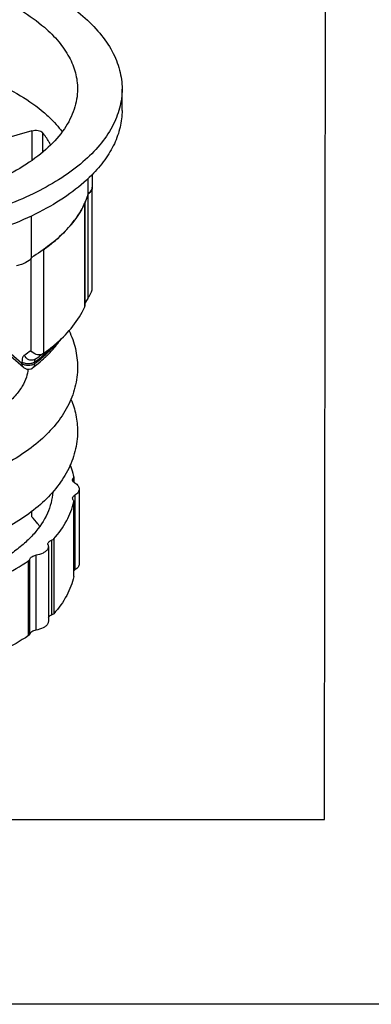
# Model space of a CAD drawing. Units: millimetres. Extents: x 0 to 1200, y 0 to 849.
# Drawn here: x 765 to 779, y 483 to 522 of the extents above; entities that cross this region are included whole.
import ezdxf

# ---------------------------------------------------------------- set-up
doc = ezdxf.new("R2010")
doc.units = ezdxf.units.MM
doc.header["$LTSCALE"] = 66
doc.layers.get('0').update_dxf_attribs({"linetype": 'CONTINUOUS'})
for name, color, linetype in [('02___PRT_ALL_AXES', 7, 'CONTINUOUS'), ('ASSI', 7, 'CONTINUOUS'), ('DETAILS', 7, 'CONTINUOUS'), ('GEOM', 7, 'CONTINUOUS')]:
    doc.layers.add(name, color=color, linetype=linetype)

msp = doc.modelspace()

# ---------------------------------------------------------------- linework, layer by layer
at = {"color": 7, "linetype": 'CONTINUOUS'}
for points, knots in [([(747.396, 519.623), (747.396, 519.898), (747.494, 520.472), (747.914, 521.282), (748.585, 522.035), (749.483, 522.716), (750.586, 523.314), (751.866, 523.815), (753.29, 524.206), (754.822, 524.477), (756.421, 524.621), (758.046, 524.634), (759.654, 524.516), (761.203, 524.27), (762.651, 523.902), (763.963, 523.422), (765.103, 522.843), (765.767, 522.373), (766.056, 522.123)], [0, 0, 0, 0, 0.038792, 0.080465, 0.127108, 0.179787, 0.238706, 0.303442, 0.373133, 0.44661, 0.5225, 0.599311, 0.675507, 0.74958, 0.820129, 0.885937, 0.946067, 1, 1, 1, 1]), ([(766.056, 522.123), (766.264, 521.943), (766.637, 521.571), (767.069, 520.947), (767.335, 520.293), (767.396, 519.842), (767.396, 519.622)], [0, 0, 0, 0, 0.282048, 0.538326, 0.774661, 1, 1, 1, 1]), ([(754.351, 520.921), (755.454, 521.097), (757.14, 521.211), (759.364, 521.085), (760.981, 520.851), (762.498, 520.486), (763.871, 520), (765.063, 519.405), (765.756, 518.919), (766.056, 518.659)], [0, 0, 0, 0, 0.273919, 0.411704, 0.546028, 0.674131, 0.793605, 0.902579, 1, 1, 1, 1]), ([(767.396, 519.622), (767.396, 519.347), (767.298, 518.773), (766.877, 517.963), (766.206, 517.211), (765.308, 516.529), (764.205, 515.931), (762.926, 515.43), (761.501, 515.039), (759.97, 514.768), (758.37, 514.624), (756.745, 514.611), (755.137, 514.729), (753.589, 514.975), (752.14, 515.343), (750.829, 515.823), (749.688, 516.402), (749.025, 516.872), (748.735, 517.123)], [0, 0, 0, 0, 0.038792, 0.080465, 0.127108, 0.179787, 0.238706, 0.303442, 0.373133, 0.44661, 0.5225, 0.599311, 0.675507, 0.74958, 0.820129, 0.885937, 0.946067, 1, 1, 1, 1]), ([(766.056, 518.659), (766.125, 518.598), (766.385, 518.362), (766.622, 518.1), (766.776, 517.891)], [0, 0, 0, 0, 0.262082, 1, 1, 1, 1]), ([(767.055, 509.835), (767.164, 509.605), (767.336, 509.124), (767.396, 508.615), (767.396, 508.363)], [0, 0, 0, 0, 0.502782, 1, 1, 1, 1]), ([(767.396, 508.363), (767.395, 508.089), (767.324, 507.534), (767.015, 506.746), (766.53, 506.022), (765.895, 505.371), (765.126, 504.791), (763.908, 504.094), (762.886, 503.712), (762.173, 503.506)], [0, 0, 0, 0, 0.108007, 0.217486, 0.330316, 0.448588, 0.57406, 0.707782, 1, 1, 1, 1]), ([(765.393, 508.283), (765.386, 508.17), (765.336, 507.928), (765.16, 507.559), (764.864, 507.17), (764.441, 506.773), (763.893, 506.385), (762.964, 505.876), (762.176, 505.589), (761.618, 505.428)], [0, 0, 0, 0, 0.068014, 0.147781, 0.244962, 0.361395, 0.496768, 0.649693, 1, 1, 1, 1]), ([(767.131, 507.065), (767.217, 506.859), (767.35, 506.432), (767.396, 505.986), (767.396, 505.765)], [0, 0, 0, 0, 0.502093, 1, 1, 1, 1]), ([(767.396, 505.765), (767.395, 505.491), (767.324, 504.936), (767.015, 504.148), (766.53, 503.424), (765.895, 502.773), (765.126, 502.193), (763.908, 501.496), (762.886, 501.114), (762.173, 500.908)], [0, 0, 0, 0, 0.108007, 0.217486, 0.330316, 0.448588, 0.57406, 0.707782, 1, 1, 1, 1])]:
    msp.add_open_spline(points, degree=3, knots=knots, dxfattribs=at)
at = {"layer": '02___PRT_ALL_AXES', "color": 7, "linetype": 'CONTINUOUS'}
for p, q in [((769.196, 518.757), (769.196, 519.623)), ((767.283, 503.183), (767.283, 500.152)), ((765.714, 500.744), (765.714, 497.713))]:
    msp.add_line(p, q, dxfattribs=at)
for points, knots in [([(751.496, 524.732), (752.426, 525.001), (754.385, 525.395), (756.889, 525.556), (758.93, 525.489), (760.439, 525.34), (761.896, 525.095), (763.277, 524.757), (764.559, 524.332), (765.72, 523.828), (766.742, 523.252), (767.606, 522.613), (768.3, 521.922), (768.81, 521.185), (769.124, 520.414), (769.196, 519.881), (769.196, 519.623)], [0, 0, 0, 0, 0.143542, 0.294707, 0.370818, 0.445956, 0.519176, 0.589595, 0.656424, 0.719007, 0.776867, 0.829765, 0.87778, 0.921406, 0.96164, 1, 1, 1, 1]), ([(769.196, 519.623), (769.196, 519.364), (769.124, 518.831), (768.81, 518.06), (768.3, 517.324), (767.606, 516.632), (766.741, 515.993), (765.72, 515.418), (764.559, 514.913), (763.729, 514.638), (763.296, 514.513)], [0, 0, 0, 0, 0.093469, 0.191504, 0.297803, 0.414799, 0.543691, 0.684673, 0.837161, 1, 1, 1, 1]), ([(769.196, 518.757), (769.196, 518.529), (769.141, 518.065), (768.9, 517.386), (768.506, 516.73), (768.161, 516.331), (767.969, 516.137)], [0, 0, 0, 0, 0.22992, 0.468609, 0.723509, 1, 1, 1, 1]), ([(767.969, 516.137), (767.698, 515.864), (767.071, 515.343), (765.977, 514.676), (764.702, 514.097), (763.78, 513.787), (763.296, 513.647)], [0, 0, 0, 0, 0.215681, 0.455029, 0.717245, 1, 1, 1, 1]), ([(767.285, 503.672), (767.312, 503.656), (767.361, 503.623), (767.42, 503.563), (767.457, 503.497), (767.466, 503.45), (767.466, 503.428)], [0, 0, 0, 0, 0.297355, 0.558268, 0.78821, 1, 1, 1, 1]), ([(767.466, 503.428), (767.466, 503.406), (767.457, 503.359), (767.42, 503.293), (767.361, 503.233), (767.312, 503.2), (767.285, 503.184)], [0, 0, 0, 0, 0.21179, 0.441732, 0.702645, 1, 1, 1, 1]), ([(766.204, 501.167), (766.206, 501.161), (766.214, 501.139), (766.217, 501.115), (766.217, 501.098)], [0, 0, 0, 0, 0.25572, 1, 1, 1, 1]), ([(766.217, 501.098), (766.217, 501.078), (766.21, 501.038), (766.177, 500.969), (766.108, 500.897), (765.956, 500.802), (765.815, 500.762), (765.716, 500.744)], [0, 0, 0, 0, 0.088776, 0.183432, 0.345271, 0.536853, 1, 1, 1, 1]), ([(767.466, 500.397), (767.466, 500.374), (767.457, 500.327), (767.42, 500.262), (767.361, 500.202), (767.312, 500.168), (767.284, 500.152)], [0, 0, 0, 0, 0.211752, 0.441773, 0.702598, 1, 1, 1, 1]), ([(766.217, 498.067), (766.217, 498.048), (766.211, 498.007), (766.177, 497.938), (766.108, 497.866), (765.956, 497.771), (765.815, 497.73), (765.715, 497.713)], [0, 0, 0, 0, 0.088731, 0.183363, 0.345167, 0.536768, 1, 1, 1, 1])]:
    msp.add_open_spline(points, degree=3, knots=knots, dxfattribs=at)
at = {"layer": 'ASSI', "color": 7, "linetype": 'CONTINUOUS'}
msp.add_line((767.993, 511.531), (767.993, 515.654), dxfattribs=at)
for centre, radius, start, end in [((767.731, 515.656), 0.262, 346.8038, 349.6203), ((767.739, 515.654), 0.254, 349.6019, 0.0348), ((767.565, 515.755), 0.457, 316.8085, 319.9458)]:
    msp.add_arc(centre, radius, start, end, dxfattribs=at)
for points in [[(767.915, 515.46), (767.931, 515.48), (767.946, 515.502), (767.959, 515.525)], [(767.959, 515.525), (767.971, 515.547), (767.98, 515.571), (767.986, 515.596)], [(767.83, 515.381), (767.854, 515.399), (767.877, 515.42), (767.898, 515.442)]]:
    msp.add_open_spline(points, degree=3, dxfattribs=at)
at = {"layer": 'DETAILS', "color": 2, "linetype": 'CONTINUOUS'}
for p, q in [((777.376, 490.045), (777.423, 530.157)), ((740.134, 490.045), (777.376, 490.045)), ((813.405, 482.563), (705.382, 482.563))]:
    msp.add_line(p, q, dxfattribs=at)
at = {"layer": 'GEOM', "color": 7, "linetype": 'CONTINUOUS'}
for p, q in [((765.551, 517.936), (764.336, 517.585)), ((767.83, 515.381), (767.83, 516.004)), ((767.993, 516.164), (767.993, 515.654)), ((767.732, 515.102), (767.731, 515.099)), ((767.712, 510.889), (767.712, 515.059)), ((765.533, 512.801), (765.533, 514.485)), ((765.215, 508.354), (763.394, 509.931)), ((765.919, 508.849), (765.844, 508.796)), ((765.961, 508.878), (765.919, 508.849)), ((765.992, 508.9), (766.009, 508.913)), ((766.009, 508.913), (766.017, 508.918)), ((766.121, 508.791), (766.127, 508.798)), ((767.244, 503.926), (767.244, 503.704)), ((767.466, 503.428), (767.466, 500.397)), ((767.244, 499.899), (767.244, 502.915)), ((765.538, 502.517), (765.538, 502.314)), ((766.217, 501.098), (766.217, 498.067))]:
    msp.add_line(p, q, dxfattribs=at)
at = {"layer": 'GEOM', "color": 9, "linetype": 'CONTINUOUS'}
for p, q in [((765.551, 517.936), (765.551, 516.73)), ((765.98, 517.861), (765.98, 517.061)), ((767.83, 511.18), (767.83, 515.38)), ((767.688, 510.799), (767.688, 514.999)), ((766.017, 513.118), (766.017, 508.918)), ((765.512, 512.771), (765.512, 509.037)), ((765.151, 508.506), (763.33, 510.083)), ((766.054, 508.888), (766.048, 508.882)), ((766.079, 508.845), (766.086, 508.851)), ((765.151, 508.571), (765.151, 508.506)), ((765.662, 508.564), (765.662, 508.498)), ((767.223, 503.871), (767.223, 503.726)), ((767.242, 499.884), (767.242, 502.915)), ((766.35, 501.355), (766.35, 498.324)), ((766.436, 501.411), (766.436, 498.38)), ((765.41, 497.491), (765.41, 500.522)), ((765.463, 497.556), (765.463, 500.587))]:
    msp.add_line(p, q, dxfattribs=at)
at = {"layer": 'GEOM', "color": 7, "linetype": 'CONTINUOUS'}
for centre, radius, start, end in [((764.813, 516.295), 3.153, 336.916, 337.7033), ((764.969, 516.235), 2.986, 337.705, 343.3866), ((764.378, 516.516), 3.642, 328.5149, 330.5862), ((764.564, 516.413), 3.429, 330.5705, 334.373), ((764.714, 516.339), 3.261, 334.3947, 335.7386), ((767.424, 515.118), 0.29, 335.6779, 343.3366), ((763.648, 517.032), 4.536, 318.6064, 323.1434), ((763.973, 516.782), 4.126, 323.2105, 324.9075), ((764.176, 516.642), 3.88, 324.889, 328.4972), ((763.143, 517.486), 5.215, 313.9006, 318.2953), ((763.448, 517.206), 4.801, 318.3707, 318.6302), ((762.575, 518.089), 6.044, 309.8357, 312.609), ((762.85, 517.788), 5.636, 312.6266, 313.9205), ((761.783, 519.091), 7.322, 305.331, 306.0854), ((762.013, 518.778), 6.933, 306.0705, 308.4679), ((762.287, 518.431), 6.491, 308.4793, 309.8521), ((750.765, 530.341), 26.298, 304.5659, 304.986), ((762.15, 512.93), 5.735, 309.9101, 313.2384), ((760.273, 517.027), 9.937, 305.1344, 305.2607), ((762.382, 512.679), 5.394, 313.2665, 313.8788), ((762.497, 512.561), 5.229, 313.9708, 315.2483), ((765.411, 508.58), 0.299, 229.0912, 242.1842), ((765.411, 508.58), 0.3, 242.137, 307.1939), ((761.695, 513.48), 6.449, 307.1778, 308.5977), ((761.812, 513.333), 6.261, 308.6027, 309.006), ((761.896, 513.23), 6.129, 309.0041, 309.9361), ((767.167, 503.926), 0.0764, 0.0372, 11.8052), ((767.167, 502.93), 0.0764, 348.1948, 359.9628), ((767.168, 502.93), 0.0754, 0.026, 6.3), ((767.167, 499.899), 0.0764, 348.1948, 359.9628)]:
    msp.add_arc(centre, radius, start, end, dxfattribs=at)
at = {"layer": 'GEOM', "color": 9, "linetype": 'CONTINUOUS'}
for centre, radius, start, end in [((762.639, 512.682), 5.104, 311.9923, 316.3793), ((749.134, 532.219), 28.384, 304.5939, 305.2403), ((762.07, 513.314), 5.956, 308.0597, 311.3413), ((762.121, 513.187), 5.875, 308.4674, 311.7785), ((762.295, 513.054), 5.612, 311.3702, 311.7489), ((762.331, 513.014), 5.558, 311.7491, 311.9721), ((762.347, 512.93), 5.533, 311.8078, 312.1899), ((762.383, 512.891), 5.48, 312.1902, 312.4152), ((761.813, 513.637), 6.368, 307.181, 308.0861), ((761.838, 513.539), 6.327, 307.1786, 308.4917)]:
    msp.add_arc(centre, radius, start, end, dxfattribs=at)
at = {"layer": 'GEOM', "color": 7, "linetype": 'CONTINUOUS'}
for points, knots in [([(765.551, 517.936), (765.631, 517.959), (765.757, 517.963), (765.903, 517.922), (765.962, 517.884), (765.98, 517.861)], [0, 0, 0, 0, 0.551019, 0.8034, 1, 1, 1, 1]), ([(766.314, 517.358), (766.291, 517.401), (766.191, 517.576), (766.075, 517.741), (765.98, 517.861)], [0, 0, 0, 0, 0.243022, 1, 1, 1, 1]), ([(767.993, 515.654), (767.993, 515.605), (767.957, 515.495), (767.878, 515.417), (767.83, 515.381)], [0, 0, 0, 0, 0.454617, 1, 1, 1, 1]), ([(767.714, 515.059), (767.525, 514.615), (767.065, 513.984), (766.27, 513.283), (765.791, 512.958), (765.533, 512.801)], [0, 0, 0, 0, 0.455373, 0.715834, 1, 1, 1, 1]), ([(765.533, 512.801), (765.486, 512.712), (765.345, 512.603), (765.128, 512.511), (764.994, 512.476), (764.924, 512.463)], [0, 0, 0, 0, 0.425691, 0.697385, 1, 1, 1, 1]), ([(767.83, 511.18), (767.874, 511.243), (767.944, 511.354), (767.993, 511.482), (767.993, 511.536)], [0, 0, 0, 0, 0.591522, 1, 1, 1, 1]), ([(767.83, 511.18), (767.822, 511.169), (767.796, 511.13), (767.771, 511.091), (767.754, 511.06)], [0, 0, 0, 0, 0.268261, 1, 1, 1, 1]), ([(766.017, 508.918), (766.209, 509.054), (766.872, 509.572), (767.438, 510.244), (767.688, 510.799)], [0, 0, 0, 0, 0.278792, 1, 1, 1, 1]), ([(767.688, 510.799), (767.691, 510.807), (767.703, 510.836), (767.712, 510.867), (767.712, 510.889)], [0, 0, 0, 0, 0.299549, 1, 1, 1, 1]), ([(767.754, 511.06), (767.749, 511.051), (767.732, 511.018), (767.717, 510.984), (767.711, 510.959)], [0, 0, 0, 0, 0.293502, 1, 1, 1, 1]), ([(766.21, 508.879), (766.26, 508.929), (766.447, 509.126), (766.618, 509.34), (766.732, 509.507)], [0, 0, 0, 0, 0.257692, 1, 1, 1, 1]), ([(765.823, 508.856), (765.791, 508.858), (765.67, 508.88), (765.559, 508.96), (765.512, 509.037)], [0, 0, 0, 0, 0.260862, 1, 1, 1, 1]), ([(767.242, 503.941), (767.234, 503.98), (767.198, 504.137), (767.147, 504.29), (767.102, 504.402)], [0, 0, 0, 0, 0.24657, 1, 1, 1, 1]), ([(767.196, 503.798), (767.196, 503.804), (767.198, 503.831), (767.211, 503.855), (767.223, 503.871)], [0, 0, 0, 0, 0.23747, 1, 1, 1, 1]), ([(767.243, 503.704), (767.229, 503.717), (767.205, 503.745), (767.196, 503.781), (767.196, 503.798)], [0, 0, 0, 0, 0.535698, 1, 1, 1, 1]), ([(767.223, 503.871), (767.227, 503.875), (767.238, 503.891), (767.244, 503.911), (767.244, 503.926)], [0, 0, 0, 0, 0.270929, 1, 1, 1, 1]), ([(767.285, 503.672), (767.281, 503.674), (767.266, 503.684), (767.252, 503.695), (767.243, 503.704)], [0, 0, 0, 0, 0.262278, 1, 1, 1, 1]), ([(766.392, 503.304), (766.384, 503.158), (766.339, 502.863), (766.13, 502.27), (765.749, 501.714), (765.247, 501.214), (764.61, 500.708), (763.637, 500.148), (762.284, 499.617), (760.755, 499.224), (759.104, 498.982), (757.391, 498.9), (755.679, 498.983), (754.028, 499.225), (752.5, 499.619), (751.148, 500.151), (750.176, 500.711), (749.54, 501.218), (749.039, 501.718), (748.659, 502.275), (748.452, 502.867), (748.407, 503.163), (748.399, 503.308)], [0, 0, 0, 0, 0.020327, 0.041351, 0.087106, 0.112563, 0.139914, 0.200357, 0.268074, 0.341825, 0.419858, 0.500102, 0.580342, 0.658357, 0.732082, 0.799765, 0.860169, 0.8875, 0.912938, 0.958663, 0.979678, 1, 1, 1, 1]), ([(767.196, 503.058), (767.196, 503.081), (767.217, 503.134), (767.26, 503.168), (767.285, 503.184)], [0, 0, 0, 0, 0.443356, 1, 1, 1, 1]), ([(766.436, 501.411), (766.637, 501.635), (766.978, 502.103), (767.187, 502.647), (767.242, 502.915)], [0, 0, 0, 0, 0.524281, 1, 1, 1, 1]), ([(767.223, 502.985), (767.219, 502.99), (767.204, 503.012), (767.196, 503.039), (767.196, 503.058)], [0, 0, 0, 0, 0.270583, 1, 1, 1, 1]), ([(767.243, 502.938), (767.243, 502.942), (767.24, 502.959), (767.231, 502.975), (767.223, 502.985)], [0, 0, 0, 0, 0.23686, 1, 1, 1, 1]), ([(765.87, 501.913), (765.845, 501.947), (765.741, 502.087), (765.628, 502.219), (765.538, 502.314)], [0, 0, 0, 0, 0.24357, 1, 1, 1, 1]), ([(766.199, 501.198), (766.199, 501.214), (766.207, 501.246), (766.239, 501.289), (766.288, 501.327), (766.328, 501.346), (766.35, 501.355)], [0, 0, 0, 0, 0.199497, 0.424717, 0.690779, 1, 1, 1, 1]), ([(766.35, 501.355), (766.359, 501.358), (766.39, 501.373), (766.42, 501.392), (766.436, 501.411)], [0, 0, 0, 0, 0.280833, 1, 1, 1, 1]), ([(763.208, 499.421), (763.613, 499.568), (764.372, 499.887), (765.087, 500.299), (765.41, 500.522)], [0, 0, 0, 0, 0.523639, 1, 1, 1, 1]), ([(765.41, 500.522), (765.416, 500.526), (765.439, 500.544), (765.458, 500.568), (765.463, 500.587)], [0, 0, 0, 0, 0.285359, 1, 1, 1, 1]), ([(765.463, 500.587), (765.476, 500.628), (765.534, 500.681), (765.626, 500.723), (765.684, 500.738), (765.716, 500.744)], [0, 0, 0, 0, 0.413808, 0.688484, 1, 1, 1, 1]), ([(767.284, 500.152), (767.28, 500.15), (767.266, 500.141), (767.252, 500.13), (767.243, 500.121)], [0, 0, 0, 0, 0.26222, 1, 1, 1, 1]), ([(767.242, 499.884), (767.187, 499.616), (766.978, 499.072), (766.637, 498.604), (766.436, 498.38)], [0, 0, 0, 0, 0.475719, 1, 1, 1, 1]), ([(766.436, 498.38), (766.431, 498.374), (766.406, 498.35), (766.375, 498.334), (766.35, 498.324)], [0, 0, 0, 0, 0.220406, 1, 1, 1, 1]), ([(766.35, 498.324), (766.335, 498.318), (766.284, 498.295), (766.237, 498.259), (766.216, 498.225)], [0, 0, 0, 0, 0.291313, 1, 1, 1, 1]), ([(765.463, 497.556), (765.462, 497.55), (765.45, 497.524), (765.428, 497.503), (765.41, 497.491)], [0, 0, 0, 0, 0.221589, 1, 1, 1, 1]), ([(765.715, 497.713), (765.684, 497.707), (765.625, 497.691), (765.533, 497.65), (765.476, 497.597), (765.463, 497.556)], [0, 0, 0, 0, 0.311568, 0.586156, 1, 1, 1, 1]), ([(765.41, 497.491), (765.087, 497.268), (764.372, 496.856), (763.613, 496.537), (763.208, 496.39)], [0, 0, 0, 0, 0.476361, 1, 1, 1, 1])]:
    msp.add_open_spline(points, degree=3, knots=knots, dxfattribs=at)
for points in [[(766.017, 513.118), (766.012, 513.114), (766.006, 513.111), (766.001, 513.108)], [(765.914, 508.865), (765.884, 508.858), (765.853, 508.855), (765.823, 508.856)], [(765.992, 508.9), (765.968, 508.884), (765.941, 508.872), (765.914, 508.865)], [(766.204, 501.167), (766.201, 501.177), (766.199, 501.188), (766.199, 501.198)]]:
    msp.add_open_spline(points, degree=3, dxfattribs=at)
at = {"layer": 'GEOM', "color": 9, "linetype": 'CONTINUOUS'}
for points, knots in [([(766.086, 508.851), (766.124, 508.886), (766.272, 509.026), (766.412, 509.175), (766.51, 509.29)], [0, 0, 0, 0, 0.256881, 1, 1, 1, 1]), ([(765.249, 508.854), (765.215, 508.83), (765.16, 508.734), (765.151, 508.631), (765.151, 508.571)], [0, 0, 0, 0, 0.410556, 1, 1, 1, 1]), ([(765.68, 508.682), (765.646, 508.658), (765.561, 508.629), (765.384, 508.657), (765.28, 508.769), (765.249, 508.854)], [0, 0, 0, 0, 0.23768, 0.48624, 1, 1, 1, 1]), ([(765.662, 508.564), (765.629, 508.539), (765.542, 508.505), (765.403, 508.49), (765.265, 508.509), (765.181, 508.545), (765.151, 508.571)], [0, 0, 0, 0, 0.229079, 0.505457, 0.778685, 1, 1, 1, 1]), ([(765.214, 508.354), (765.204, 508.363), (765.166, 508.404), (765.151, 508.463), (765.151, 508.506)], [0, 0, 0, 0, 0.240317, 1, 1, 1, 1]), ([(765.409, 508.431), (765.39, 508.431), (765.318, 508.434), (765.245, 508.451), (765.198, 508.475)], [0, 0, 0, 0, 0.269155, 1, 1, 1, 1]), ([(765.555, 508.449), (765.544, 508.446), (765.496, 508.435), (765.447, 508.43), (765.409, 508.431)], [0, 0, 0, 0, 0.240197, 1, 1, 1, 1]), ([(765.662, 508.498), (765.655, 508.493), (765.622, 508.471), (765.584, 508.457), (765.555, 508.449)], [0, 0, 0, 0, 0.222734, 1, 1, 1, 1]), ([(765.662, 508.498), (765.662, 508.482), (765.657, 508.424), (765.626, 508.367), (765.592, 508.342)], [0, 0, 0, 0, 0.272967, 1, 1, 1, 1]), ([(765.684, 508.685), (765.674, 508.677), (765.664, 508.632), (765.662, 508.592), (765.662, 508.564)], [0, 0, 0, 0, 0.3166, 1, 1, 1, 1])]:
    msp.add_open_spline(points, degree=3, knots=knots, dxfattribs=at)
msp.add_open_spline([(765.198, 508.475), (765.181, 508.483), (765.165, 508.493), (765.151, 508.506)], degree=3, dxfattribs=at)

doc.saveas('drawing.dxf')
